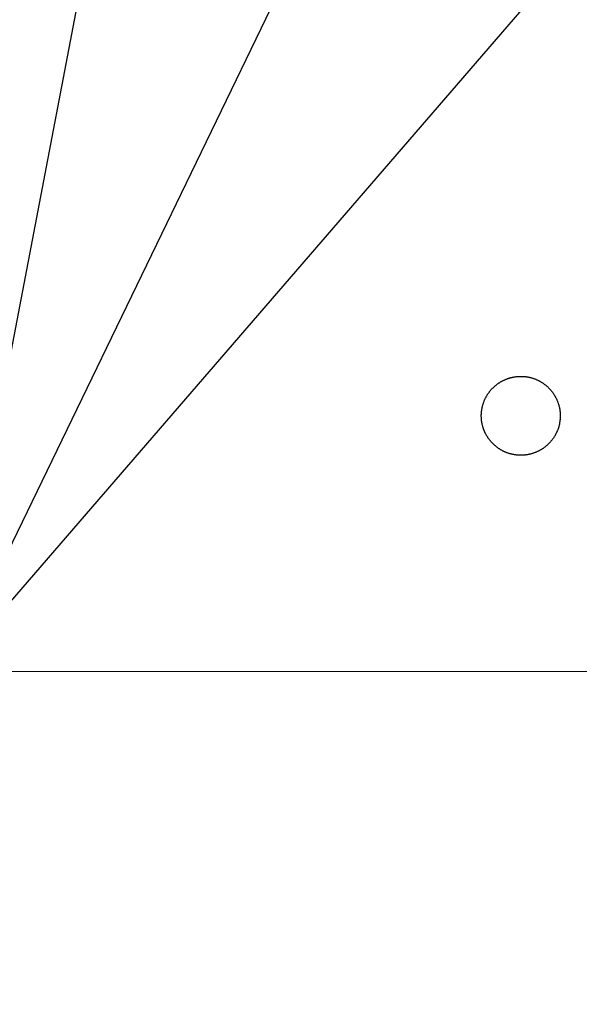
# Model space of a CAD drawing. Units: millimetres. Extents: x 190 to 3104, y 3374 to 6818.
# Drawn here: x 864 to 869, y 5065 to 5073 of the extents above; entities that cross this region are included whole.
import ezdxf
from ezdxf import colors
from ezdxf.entities.mleader import LeaderData, LeaderLine
from ezdxf.math import Vec2, Vec3

# ---------------------------------------------------------------- set-up
doc = ezdxf.new("R2010")
doc.units = ezdxf.units.MM
doc.linetypes.add('CENTER', pattern=[50.8, 31.75, -6.35, 6.35, -6.35])
doc.layers.add('中心線', color=2, linetype='CENTER', lineweight=5)
doc.layers.add('標註線', color=7, linetype='Continuous', lineweight=9)
doc.layers.add('繪圖線', color=7, linetype='Continuous')
doc.styles.get("Standard").update_dxf_attribs({"font": 'msjh.ttf', "height": 30})
doc.dimstyles.get("Standard").update_dxf_attribs({"dimtxt": 30, "dimasz": 15, "dimexe": 0, "dimexo": 5, "dimgap": 5, "dimtad": 0, "dimtih": 1, "dimtoh": 1, "dimdec": 1, "dimdsep": 46, "dimtxsty": 'Standard', "dimblk": 'OPEN30', "dimcen": 0.09, "dimadec": 0, "dimazin": 2, "dimtfac": 1, "dimtdec": 1, "dimtofl": 0, "dimtmove": 1, "dimatfit": 3, "dimldrblk": 'OPEN30', "dimfxl": 0, "dimtolj": 1, "dimtzin": 0, "dimarcsym": 0})

# ---------------------------------------------------------------- blocks, each defined once
blk = doc.blocks.new('_Open30')
at = {"color": 0, "linetype": 'ByBlock', "lineweight": -2}
for p, q in [((-1, 0.26795), (0, 0)), ((0, 0), (-1, -0.26795)), ((0, 0), (-1, 0))]:
    blk.add_line(p, q, dxfattribs=at)
blk = doc.blocks.new('*D43')
at = {"layer": 'Defpoints', "color": 0}
for p in [(863.2994, 5067.6622), (881.2994, 5067.6622), (863.2994, 5049.6622), (905.5486, 4994.4844)]:
    blk.add_point(p, dxfattribs=at)
at = {"layer": '標註線', "color": 0, "lineweight": -2}
for p, q in [((886.2994, 5067.6622), (947.7978, 5067.6622)), ((923.0488, 5007.9127), (973.6323, 5046.2627)), ((973.6323, 5046.2627), (988.6323, 5046.2627)), ((863.2994, 5044.6622), (863.2994, 4983.1637))]:
    blk.add_line(p, q, dxfattribs=at)
blk.add_arc((863.2994, 5067.6622), 84.4984, 280.184437, 349.815563, dxfattribs=at)
at = {"layer": '標註線', "color": 0, "lineweight": -2, "xscale": 15, "yscale": 15, "zscale": 15}
for p, rotation in [((947.7978, 5067.6622), 84.9077812787535), ((863.2994, 4983.1637), 185.0922187212462)]:
    blk.add_blockref('_Open30', p, dxfattribs=dict(at, rotation=rotation))
at = {"layer": '標註線', "color": 0, "insert": (1121.3696, 5046.2627), "char_height": 30, "attachment_point": 5}
blk.add_mtext('\\A1;開關把手\\P可左右旋轉90%%D', dxfattribs=at)
blk = doc.blocks.new('*D44')
at = {"layer": 'Defpoints', "color": 0}
for p in [(863.2994, 5818.5244), (833.1472, 4757.6622), (892.8612, 4757.6622), (890.2764, 4710.9366), (863.2994, 4235.5929)]:
    blk.add_point(p, dxfattribs=at)
at = {"layer": '標註線', "color": 0, "lineweight": -2}
for p, q in [((897.8612, 4757.6622), (917.2534, 4757.6622)), ((901.4506, 4719.5109), (985.1725, 4681.7424)), ((985.1725, 4681.7424), (1000.1725, 4681.7424))]:
    blk.add_line(p, q, dxfattribs=at)
blk.add_arc((863.2994, 4757.6622), 53.954, 285.9808, 344.0192, dxfattribs=at)
at = {"layer": '標註線', "color": 0, "lineweight": -2, "xscale": 15, "yscale": 15, "zscale": 15}
for p, rotation in [((917.2534, 4757.6622), 82.00959897732254), ((863.2994, 4703.7081), 187.9904010226771)]:
    blk.add_blockref('_Open30', p, dxfattribs=dict(at, rotation=rotation))
at = {"layer": '標註線', "color": 0, "insert": (1191.554, 4681.7424), "char_height": 30, "attachment_point": 5}
blk.add_mtext('\\A1;開關把手旋轉角度90°', dxfattribs=at)

msp = doc.modelspace()

# ---------------------------------------------------------------- linework, layer by layer
at = {"layer": '中心線'}
msp.add_line((891.9719, 5067.6622), (833.8123, 5067.6622), dxfattribs=at)
at = {"layer": '繪圖線', "color": 7, "linetype": 'Continuous'}
for p, q in [((868.195, 5070.23), (868.1986, 5070.2327)), ((868.1986, 5070.2327), (868.2023, 5070.2354)), ((868.2023, 5070.2354), (868.206, 5070.238)), ((868.206, 5070.238), (868.2097, 5070.2406)), ((868.2097, 5070.2406), (868.2135, 5070.2432)), ((868.2135, 5070.2432), (868.2173, 5070.2457)), ((868.2173, 5070.2457), (868.2211, 5070.2481)), ((868.2211, 5070.2481), (868.225, 5070.2505)), ((868.225, 5070.2505), (868.2289, 5070.2528)), ((868.2289, 5070.2528), (868.2328, 5070.2551)), ((868.2328, 5070.2551), (868.2367, 5070.2574)), ((868.2367, 5070.2574), (868.2407, 5070.2596)), ((868.2407, 5070.2596), (868.2447, 5070.2617)), ((868.2447, 5070.2617), (868.2488, 5070.2638)), ((868.2488, 5070.2638), (868.2528, 5070.2659)), ((868.2528, 5070.2659), (868.257, 5070.2679)), ((868.257, 5070.2679), (868.2611, 5070.2698)), ((868.2611, 5070.2698), (868.2652, 5070.2717)), ((868.2652, 5070.2717), (868.2694, 5070.2735)), ((868.2694, 5070.2735), (868.2736, 5070.2753)), ((868.2736, 5070.2753), (868.2779, 5070.2771)), ((868.2779, 5070.2771), (868.2822, 5070.2787)), ((868.2822, 5070.2787), (868.2865, 5070.2804)), ((868.2865, 5070.2804), (868.2908, 5070.2819)), ((868.2908, 5070.2819), (868.2951, 5070.2835)), ((868.2951, 5070.2835), (868.2995, 5070.2849)), ((868.2995, 5070.2849), (868.3039, 5070.2863)), ((868.3039, 5070.2863), (868.3083, 5070.2877)), ((868.3083, 5070.2877), (868.3127, 5070.289)), ((868.3127, 5070.289), (868.3172, 5070.2902)), ((868.3172, 5070.2902), (868.3216, 5070.2914)), ((868.3216, 5070.2914), (868.3261, 5070.2925)), ((868.3261, 5070.2925), (868.3307, 5070.2936)), ((868.3307, 5070.2936), (868.3352, 5070.2946)), ((868.3352, 5070.2946), (868.3398, 5070.2956)), ((868.3398, 5070.2956), (868.3443, 5070.2965)), ((868.3443, 5070.2965), (868.3489, 5070.2973)), ((868.3489, 5070.2973), (868.3536, 5070.2981)), ((868.3536, 5070.2981), (868.3582, 5070.2988)), ((868.3582, 5070.2988), (868.3629, 5070.2995)), ((868.3629, 5070.2995), (868.3675, 5070.3)), ((868.3675, 5070.3), (868.3722, 5070.3006)), ((868.3722, 5070.3006), (868.377, 5070.3011)), ((868.377, 5070.3011), (868.3817, 5070.3015)), ((868.3817, 5070.3015), (868.3865, 5070.3018)), ((868.3865, 5070.3018), (868.3913, 5070.3021)), ((868.3913, 5070.3021), (868.3961, 5070.3023)), ((868.3961, 5070.3023), (868.4009, 5070.3025)), ((868.4009, 5070.3025), (868.4057, 5070.3026)), ((868.4057, 5070.3026), (868.4105, 5070.3026)), ((868.4105, 5070.3026), (868.4153, 5070.3026)), ((868.4153, 5070.3026), (868.4202, 5070.3025)), ((868.4202, 5070.3025), (868.425, 5070.3023)), ((868.425, 5070.3023), (868.4298, 5070.3021)), ((868.4298, 5070.3021), (868.4346, 5070.3018)), ((868.4346, 5070.3018), (868.4394, 5070.3014)), ((868.4394, 5070.3014), (868.4442, 5070.301)), ((868.4442, 5070.301), (868.449, 5070.3005)), ((868.449, 5070.3005), (868.4537, 5070.3)), ((868.4537, 5070.3), (868.4585, 5070.2993)), ((868.4585, 5070.2993), (868.4632, 5070.2987)), ((868.4632, 5070.2987), (868.4679, 5070.2979)), ((868.4679, 5070.2979), (868.4726, 5070.2971)), ((868.4726, 5070.2971), (868.4773, 5070.2962)), ((868.4773, 5070.2962), (868.4819, 5070.2953)), ((868.4819, 5070.2953), (868.4865, 5070.2943)), ((868.4865, 5070.2943), (868.4911, 5070.2932)), ((868.4911, 5070.2932), (868.4957, 5070.2921)), ((868.4957, 5070.2921), (868.5002, 5070.291)), ((868.5002, 5070.291), (868.5048, 5070.2897)), ((868.5048, 5070.2897), (868.5092, 5070.2885)), ((868.5092, 5070.2885), (868.5137, 5070.2871)), ((868.5137, 5070.2871), (868.5181, 5070.2857)), ((868.5181, 5070.2857), (868.5225, 5070.2843)), ((868.5225, 5070.2843), (868.5269, 5070.2828)), ((868.5269, 5070.2828), (868.5313, 5070.2812)), ((868.5313, 5070.2812), (868.5356, 5070.2796)), ((868.5356, 5070.2796), (868.5399, 5070.2779)), ((868.5399, 5070.2779), (868.5442, 5070.2762)), ((868.5442, 5070.2762), (868.5484, 5070.2744)), ((868.5484, 5070.2744), (868.5526, 5070.2725)), ((868.5526, 5070.2725), (868.5568, 5070.2706)), ((868.5568, 5070.2706), (868.5609, 5070.2687)), ((868.5609, 5070.2687), (868.565, 5070.2667)), ((868.565, 5070.2667), (868.5691, 5070.2647)), ((868.5691, 5070.2647), (868.5732, 5070.2626)), ((868.5732, 5070.2626), (868.5772, 5070.2604)), ((868.5772, 5070.2604), (868.5812, 5070.2582)), ((868.5812, 5070.2582), (868.5852, 5070.256)), ((868.5852, 5070.256), (868.5891, 5070.2537)), ((868.5891, 5070.2537), (868.593, 5070.2513)), ((868.593, 5070.2513), (868.5969, 5070.2489)), ((868.5969, 5070.2489), (868.6007, 5070.2465)), ((868.6007, 5070.2465), (868.6045, 5070.244)), ((868.6045, 5070.244), (868.6083, 5070.2414)), ((868.6083, 5070.2414), (868.612, 5070.2388)), ((868.612, 5070.2388), (868.6157, 5070.2362)), ((868.6157, 5070.2362), (868.6193, 5070.2335)), ((868.6193, 5070.2335), (868.6229, 5070.2308)), ((868.1122, 5070.1408), (868.1147, 5070.1446)), ((868.1147, 5070.1446), (868.1172, 5070.1484)), ((868.1172, 5070.1484), (868.1198, 5070.1521)), ((868.1198, 5070.1521), (868.1224, 5070.1558)), ((868.1224, 5070.1558), (868.1251, 5070.1595)), ((868.1251, 5070.1595), (868.1279, 5070.1631)), ((868.1279, 5070.1631), (868.1306, 5070.1667)), ((868.1306, 5070.1667), (868.1335, 5070.1702)), ((868.1335, 5070.1702), (868.1363, 5070.1737)), ((868.1363, 5070.1737), (868.1392, 5070.1772)), ((868.1392, 5070.1772), (868.1422, 5070.1806)), ((868.1422, 5070.1806), (868.1452, 5070.184)), ((868.1452, 5070.184), (868.1482, 5070.1874)), ((868.1482, 5070.1874), (868.1513, 5070.1907)), ((868.1513, 5070.1907), (868.1545, 5070.194)), ((868.1545, 5070.194), (868.1576, 5070.1972)), ((868.1576, 5070.1972), (868.1608, 5070.2004)), ((868.1608, 5070.2004), (868.1641, 5070.2036)), ((868.1641, 5070.2036), (868.1674, 5070.2067)), ((868.1674, 5070.2067), (868.1707, 5070.2097)), ((868.1707, 5070.2097), (868.174, 5070.2128)), ((868.174, 5070.2128), (868.1774, 5070.2158)), ((868.1774, 5070.2158), (868.1809, 5070.2187)), ((868.1809, 5070.2187), (868.1844, 5070.2216)), ((868.1844, 5070.2216), (868.1879, 5070.2245)), ((868.1879, 5070.2245), (868.1914, 5070.2273)), ((868.1914, 5070.2273), (868.195, 5070.23)), ((868.6229, 5070.2308), (868.6265, 5070.228)), ((868.6265, 5070.228), (868.6301, 5070.2252)), ((868.6301, 5070.2252), (868.6336, 5070.2224)), ((868.6336, 5070.2224), (868.637, 5070.2195)), ((868.637, 5070.2195), (868.6405, 5070.2165)), ((868.6405, 5070.2165), (868.6438, 5070.2135)), ((868.6438, 5070.2135), (868.6472, 5070.2105)), ((868.6472, 5070.2105), (868.6505, 5070.2074)), ((868.6505, 5070.2074), (868.6538, 5070.2043)), ((868.6538, 5070.2043), (868.657, 5070.2012)), ((868.657, 5070.2012), (868.6602, 5070.198)), ((868.6602, 5070.198), (868.6634, 5070.1947)), ((868.6634, 5070.1947), (868.6665, 5070.1915)), ((868.6665, 5070.1915), (868.6695, 5070.1881)), ((868.6695, 5070.1881), (868.6726, 5070.1848)), ((868.6726, 5070.1848), (868.6755, 5070.1814)), ((868.6755, 5070.1814), (868.6785, 5070.178)), ((868.6785, 5070.178), (868.6814, 5070.1745)), ((868.6814, 5070.1745), (868.6842, 5070.171)), ((868.6842, 5070.171), (868.687, 5070.1674)), ((868.687, 5070.1674), (868.6898, 5070.1639)), ((868.6898, 5070.1639), (868.6925, 5070.1602)), ((868.6925, 5070.1602), (868.6952, 5070.1566)), ((868.6952, 5070.1566), (868.6978, 5070.1529)), ((868.6978, 5070.1529), (868.7004, 5070.1492)), ((868.7004, 5070.1492), (868.7029, 5070.1455)), ((868.7029, 5070.1455), (868.7054, 5070.1417)), ((868.0714, 5070.0536), (868.0728, 5070.058)), ((868.0728, 5070.058), (868.0742, 5070.0624)), ((868.0742, 5070.0624), (868.0757, 5070.0668)), ((868.0757, 5070.0668), (868.0773, 5070.0712)), ((868.0773, 5070.0712), (868.0789, 5070.0755)), ((868.0789, 5070.0755), (868.0806, 5070.0798)), ((868.0806, 5070.0798), (868.0824, 5070.0841)), ((868.0824, 5070.0841), (868.0841, 5070.0884)), ((868.0841, 5070.0884), (868.086, 5070.0926)), ((868.086, 5070.0926), (868.0879, 5070.0968)), ((868.0879, 5070.0968), (868.0898, 5070.1009)), ((868.0898, 5070.1009), (868.0918, 5070.1051)), ((868.0918, 5070.1051), (868.0939, 5070.1092)), ((868.0939, 5070.1092), (868.096, 5070.1132)), ((868.096, 5070.1132), (868.0982, 5070.1173)), ((868.0982, 5070.1173), (868.1004, 5070.1213)), ((868.1004, 5070.1213), (868.1026, 5070.1253)), ((868.1026, 5070.1253), (868.1049, 5070.1292)), ((868.1049, 5070.1292), (868.1073, 5070.1331)), ((868.1073, 5070.1331), (868.1097, 5070.137)), ((868.1097, 5070.137), (868.1122, 5070.1408)), ((868.7054, 5070.1417), (868.7079, 5070.1379)), ((868.7079, 5070.1379), (868.7103, 5070.134)), ((868.7103, 5070.134), (868.7126, 5070.1302)), ((868.7126, 5070.1302), (868.7149, 5070.1263)), ((868.7149, 5070.1263), (868.7172, 5070.1223)), ((868.7172, 5070.1223), (868.7194, 5070.1184)), ((868.7194, 5070.1184), (868.7215, 5070.1144)), ((868.7215, 5070.1144), (868.7236, 5070.1103)), ((868.7236, 5070.1103), (868.7257, 5070.1063)), ((868.7257, 5070.1063), (868.7277, 5070.1022)), ((868.7277, 5070.1022), (868.7296, 5070.098)), ((868.7296, 5070.098), (868.7315, 5070.0939)), ((868.7315, 5070.0939), (868.7334, 5070.0897)), ((868.7334, 5070.0897), (868.7352, 5070.0854)), ((868.7352, 5070.0854), (868.7369, 5070.0811)), ((868.7369, 5070.0811), (868.7386, 5070.0768)), ((868.7386, 5070.0768), (868.7402, 5070.0725)), ((868.7402, 5070.0725), (868.7418, 5070.0681)), ((868.7418, 5070.0681), (868.7433, 5070.0638)), ((868.7433, 5070.0638), (868.7448, 5070.0594)), ((868.7448, 5070.0594), (868.7462, 5070.055)), ((868.7462, 5070.055), (868.7476, 5070.0506)), ((868.0562, 5069.9645), (868.0564, 5069.9694)), ((868.0564, 5069.9694), (868.0567, 5069.9742)), ((868.0567, 5069.9742), (868.0571, 5069.979)), ((868.0571, 5069.979), (868.0575, 5069.9838)), ((868.0575, 5069.9838), (868.058, 5069.9886)), ((868.058, 5069.9886), (868.0585, 5069.9933)), ((868.0585, 5069.9933), (868.0592, 5069.9981)), ((868.0592, 5069.9981), (868.0598, 5070.0029)), ((868.0598, 5070.0029), (868.0606, 5070.0076)), ((868.0606, 5070.0076), (868.0614, 5070.0123)), ((868.0614, 5070.0123), (868.0623, 5070.017)), ((868.0623, 5070.017), (868.0632, 5070.0217)), ((868.0632, 5070.0217), (868.0642, 5070.0263)), ((868.0642, 5070.0263), (868.0652, 5070.0309)), ((868.0652, 5070.0309), (868.0663, 5070.0355)), ((868.0663, 5070.0355), (868.0675, 5070.0401)), ((868.0675, 5070.0401), (868.0687, 5070.0446)), ((868.0687, 5070.0446), (868.07, 5070.0491)), ((868.07, 5070.0491), (868.0714, 5070.0536)), ((868.7476, 5070.0506), (868.7489, 5070.0463)), ((868.7489, 5070.0463), (868.7501, 5070.0419)), ((868.7501, 5070.0419), (868.7514, 5070.0375)), ((868.7514, 5070.0375), (868.7525, 5070.0332)), ((868.7525, 5070.0332), (868.7536, 5070.0288)), ((868.7536, 5070.0288), (868.7547, 5070.0245)), ((868.7547, 5070.0245), (868.7557, 5070.0201)), ((868.7557, 5070.0201), (868.7566, 5070.0156)), ((868.7566, 5070.0156), (868.7575, 5070.0111)), ((868.7575, 5070.0111), (868.7582, 5070.0066)), ((868.7582, 5070.0066), (868.759, 5070.0019)), ((868.759, 5070.0019), (868.7596, 5069.9972)), ((868.7596, 5069.9972), (868.7602, 5069.9923)), ((868.7602, 5069.9923), (868.7607, 5069.9874)), ((868.7607, 5069.9874), (868.7611, 5069.9822)), ((868.7611, 5069.9822), (868.7615, 5069.977)), ((868.7615, 5069.977), (868.7618, 5069.9716)), ((868.7618, 5069.9716), (868.762, 5069.9662)), ((868.0559, 5069.9549), (868.056, 5069.9597)), ((868.0559, 5069.9501), (868.0559, 5069.9549)), ((868.0559, 5069.9453), (868.0559, 5069.9501)), ((868.056, 5069.9404), (868.0559, 5069.9453)), ((868.056, 5069.9597), (868.0562, 5069.9645)), ((868.0562, 5069.9356), (868.056, 5069.9404)), ((868.0564, 5069.9309), (868.0562, 5069.9356)), ((868.0567, 5069.9261), (868.0564, 5069.9309)), ((868.057, 5069.9213), (868.0567, 5069.9261)), ((868.0574, 5069.9166), (868.057, 5069.9213)), ((868.0579, 5069.9119), (868.0574, 5069.9166)), ((868.0584, 5069.9072), (868.0579, 5069.9119)), ((868.059, 5069.9025), (868.0584, 5069.9072)), ((868.0597, 5069.8978), (868.059, 5069.9025)), ((868.0604, 5069.8932), (868.0597, 5069.8978)), ((868.0612, 5069.8886), (868.0604, 5069.8932)), ((868.062, 5069.884), (868.0612, 5069.8886)), ((868.0629, 5069.8794), (868.062, 5069.884)), ((868.0639, 5069.8749), (868.0629, 5069.8794)), ((868.7563, 5069.8835), (868.7554, 5069.8782)), ((868.7572, 5069.8889), (868.7563, 5069.8835)), ((868.758, 5069.8941), (868.7572, 5069.8889)), ((868.7588, 5069.8993), (868.758, 5069.8941)), ((868.7595, 5069.9042), (868.7588, 5069.8993)), ((868.7601, 5069.909), (868.7595, 5069.9042)), ((868.7607, 5069.9134), (868.7601, 5069.909)), ((868.7612, 5069.9176), (868.7607, 5069.9134)), ((868.7617, 5069.9213), (868.7612, 5069.9176)), ((868.7621, 5069.9246), (868.7617, 5069.9213)), ((868.762, 5069.9662), (868.7621, 5069.9608)), ((868.7621, 5069.9608), (868.7622, 5069.9554)), ((868.7622, 5069.9317), (868.7621, 5069.9279)), ((868.7621, 5069.9279), (868.7621, 5069.9246)), ((868.7622, 5069.9554), (868.7623, 5069.9502)), ((868.7623, 5069.9404), (868.7622, 5069.9358)), ((868.7622, 5069.9358), (868.7622, 5069.9317)), ((868.7623, 5069.9502), (868.7623, 5069.9452)), ((868.7623, 5069.9452), (868.7623, 5069.9404)), ((868.0649, 5069.8704), (868.0639, 5069.8749)), ((868.066, 5069.8658), (868.0649, 5069.8704)), ((868.0671, 5069.8614), (868.066, 5069.8658)), ((868.0683, 5069.8569), (868.0671, 5069.8614)), ((868.0695, 5069.8524), (868.0683, 5069.8569)), ((868.0708, 5069.848), (868.0695, 5069.8524)), ((868.0722, 5069.8436), (868.0708, 5069.848)), ((868.0736, 5069.8392), (868.0722, 5069.8436)), ((868.0751, 5069.8349), (868.0736, 5069.8392)), ((868.0766, 5069.8305), (868.0751, 5069.8349)), ((868.0782, 5069.8262), (868.0766, 5069.8305)), ((868.0798, 5069.8219), (868.0782, 5069.8262)), ((868.0815, 5069.8177), (868.0798, 5069.8219)), ((868.0832, 5069.8135), (868.0815, 5069.8177)), ((868.085, 5069.8092), (868.0832, 5069.8135)), ((868.0869, 5069.8051), (868.085, 5069.8092)), ((868.0888, 5069.8009), (868.0869, 5069.8051)), ((868.0907, 5069.7968), (868.0888, 5069.8009)), ((868.0927, 5069.7927), (868.0907, 5069.7968)), ((868.0948, 5069.7886), (868.0927, 5069.7927)), ((868.7266, 5069.7938), (868.7245, 5069.7897)), ((868.7286, 5069.798), (868.7266, 5069.7938)), ((868.7305, 5069.8021), (868.7286, 5069.798)), ((868.7324, 5069.8063), (868.7305, 5069.8021)), ((868.7343, 5069.8104), (868.7324, 5069.8063)), ((868.7361, 5069.8146), (868.7343, 5069.8104)), ((868.7378, 5069.8187), (868.7361, 5069.8146)), ((868.7395, 5069.8228), (868.7378, 5069.8187)), ((868.7412, 5069.827), (868.7395, 5069.8228)), ((868.7427, 5069.8312), (868.7412, 5069.827)), ((868.7443, 5069.8355), (868.7427, 5069.8312)), ((868.7457, 5069.8398), (868.7443, 5069.8355)), ((868.7471, 5069.8442), (868.7457, 5069.8398)), ((868.7485, 5069.8486), (868.7471, 5069.8442)), ((868.7498, 5069.8532), (868.7485, 5069.8486)), ((868.751, 5069.858), (868.7498, 5069.8532)), ((868.7522, 5069.8628), (868.751, 5069.858)), ((868.7533, 5069.8678), (868.7522, 5069.8628)), ((868.7544, 5069.873), (868.7533, 5069.8678)), ((868.7554, 5069.8782), (868.7544, 5069.873)), ((868.0969, 5069.7846), (868.0948, 5069.7886)), ((868.0991, 5069.7806), (868.0969, 5069.7846)), ((868.1013, 5069.7766), (868.0991, 5069.7806)), ((868.1035, 5069.7727), (868.1013, 5069.7766)), ((868.1058, 5069.7688), (868.1035, 5069.7727)), ((868.1082, 5069.7649), (868.1058, 5069.7688)), ((868.1106, 5069.761), (868.1082, 5069.7649)), ((868.113, 5069.7572), (868.1106, 5069.761)), ((868.1155, 5069.7534), (868.113, 5069.7572)), ((868.1181, 5069.7497), (868.1155, 5069.7534)), ((868.1207, 5069.746), (868.1181, 5069.7497)), ((868.1233, 5069.7423), (868.1207, 5069.746)), ((868.126, 5069.7386), (868.1233, 5069.7423)), ((868.1287, 5069.735), (868.126, 5069.7386)), ((868.1315, 5069.7315), (868.1287, 5069.735)), ((868.1343, 5069.7279), (868.1315, 5069.7315)), ((868.1372, 5069.7244), (868.1343, 5069.7279)), ((868.1401, 5069.7209), (868.1372, 5069.7244)), ((868.143, 5069.7175), (868.1401, 5069.7209)), ((868.146, 5069.7141), (868.143, 5069.7175)), ((868.149, 5069.7108), (868.146, 5069.7141)), ((868.1521, 5069.7075), (868.149, 5069.7108)), ((868.1552, 5069.7042), (868.1521, 5069.7075)), ((868.1584, 5069.7009), (868.1552, 5069.7042)), ((868.664, 5069.7046), (868.6609, 5069.7013)), ((868.6672, 5069.7079), (868.664, 5069.7046)), ((868.6702, 5069.7112), (868.6672, 5069.7079)), ((868.6733, 5069.7145), (868.6702, 5069.7112)), ((868.6763, 5069.7179), (868.6733, 5069.7145)), ((868.6792, 5069.7214), (868.6763, 5069.7179)), ((868.6821, 5069.7248), (868.6792, 5069.7214)), ((868.685, 5069.7283), (868.6821, 5069.7248)), ((868.6878, 5069.7319), (868.685, 5069.7283)), ((868.6906, 5069.7354), (868.6878, 5069.7319)), ((868.6933, 5069.7391), (868.6906, 5069.7354)), ((868.696, 5069.7427), (868.6933, 5069.7391)), ((868.6986, 5069.7464), (868.696, 5069.7427)), ((868.7012, 5069.7501), (868.6986, 5069.7464)), ((868.7038, 5069.7539), (868.7012, 5069.7501)), ((868.7063, 5069.7577), (868.7038, 5069.7539)), ((868.7087, 5069.7616), (868.7063, 5069.7577)), ((868.7111, 5069.7655), (868.7087, 5069.7616)), ((868.7135, 5069.7695), (868.7111, 5069.7655)), ((868.7158, 5069.7735), (868.7135, 5069.7695)), ((868.7181, 5069.7775), (868.7158, 5069.7735)), ((868.7203, 5069.7815), (868.7181, 5069.7775)), ((868.7224, 5069.7856), (868.7203, 5069.7815)), ((868.7245, 5069.7897), (868.7224, 5069.7856)), ((868.1616, 5069.6977), (868.1584, 5069.7009)), ((868.1649, 5069.6946), (868.1616, 5069.6977)), ((868.1681, 5069.6915), (868.1649, 5069.6946)), ((868.1715, 5069.6884), (868.1681, 5069.6915)), ((868.1748, 5069.6854), (868.1715, 5069.6884)), ((868.1782, 5069.6824), (868.1748, 5069.6854)), ((868.1817, 5069.6794), (868.1782, 5069.6824)), ((868.1852, 5069.6765), (868.1817, 5069.6794)), ((868.1887, 5069.6737), (868.1852, 5069.6765)), ((868.1922, 5069.6709), (868.1887, 5069.6737)), ((868.1958, 5069.6681), (868.1922, 5069.6709)), ((868.1995, 5069.6654), (868.1958, 5069.6681)), ((868.2031, 5069.6627), (868.1995, 5069.6654)), ((868.2068, 5069.6601), (868.2031, 5069.6627)), ((868.2106, 5069.6575), (868.2068, 5069.6601)), ((868.2144, 5069.6549), (868.2106, 5069.6575)), ((868.2182, 5069.6524), (868.2144, 5069.6549)), ((868.222, 5069.65), (868.2182, 5069.6524)), ((868.2259, 5069.6476), (868.222, 5069.65)), ((868.2298, 5069.6453), (868.2259, 5069.6476)), ((868.2338, 5069.643), (868.2298, 5069.6453)), ((868.2377, 5069.6407), (868.2338, 5069.643)), ((868.2418, 5069.6385), (868.2377, 5069.6407)), ((868.2458, 5069.6364), (868.2418, 5069.6385)), ((868.2499, 5069.6343), (868.2458, 5069.6364)), ((868.254, 5069.6322), (868.2499, 5069.6343)), ((868.2581, 5069.6302), (868.254, 5069.6322)), ((868.2623, 5069.6283), (868.2581, 5069.6302)), ((868.2665, 5069.6264), (868.2623, 5069.6283)), ((868.2707, 5069.6246), (868.2665, 5069.6264)), ((868.275, 5069.6228), (868.2707, 5069.6246)), ((868.2793, 5069.6211), (868.275, 5069.6228)), ((868.2836, 5069.6194), (868.2793, 5069.6211)), ((868.2879, 5069.6178), (868.2836, 5069.6194)), ((868.2923, 5069.6162), (868.2879, 5069.6178)), ((868.2967, 5069.6147), (868.2923, 5069.6162)), ((868.3011, 5069.6132), (868.2967, 5069.6147)), ((868.5239, 5069.6151), (868.5196, 5069.6137)), ((868.5282, 5069.6166), (868.5239, 5069.6151)), ((868.5325, 5069.6182), (868.5282, 5069.6166)), ((868.5368, 5069.6198), (868.5325, 5069.6182)), ((868.5411, 5069.6215), (868.5368, 5069.6198)), ((868.5453, 5069.6232), (868.5411, 5069.6215)), ((868.5495, 5069.625), (868.5453, 5069.6232)), ((868.5536, 5069.6269), (868.5495, 5069.625)), ((868.5578, 5069.6287), (868.5536, 5069.6269)), ((868.5619, 5069.6307), (868.5578, 5069.6287)), ((868.566, 5069.6327), (868.5619, 5069.6307)), ((868.5701, 5069.6347), (868.566, 5069.6327)), ((868.5741, 5069.6368), (868.5701, 5069.6347)), ((868.5781, 5069.639), (868.5741, 5069.6368)), ((868.582, 5069.6412), (868.5781, 5069.639)), ((868.586, 5069.6434), (868.582, 5069.6412)), ((868.5899, 5069.6457), (868.586, 5069.6434)), ((868.5938, 5069.648), (868.5899, 5069.6457)), ((868.5976, 5069.6504), (868.5938, 5069.648)), ((868.6014, 5069.6529), (868.5976, 5069.6504)), ((868.6052, 5069.6553), (868.6014, 5069.6529)), ((868.609, 5069.6579), (868.6052, 5069.6553)), ((868.6127, 5069.6605), (868.609, 5069.6579)), ((868.6163, 5069.6631), (868.6127, 5069.6605)), ((868.62, 5069.6658), (868.6163, 5069.6631)), ((868.6236, 5069.6685), (868.62, 5069.6658)), ((868.6272, 5069.6712), (868.6236, 5069.6685)), ((868.6307, 5069.6741), (868.6272, 5069.6712)), ((868.6342, 5069.6769), (868.6307, 5069.6741)), ((868.6377, 5069.6798), (868.6342, 5069.6769)), ((868.6411, 5069.6828), (868.6377, 5069.6798)), ((868.6445, 5069.6858), (868.6411, 5069.6828)), ((868.6479, 5069.6888), (868.6445, 5069.6858)), ((868.6512, 5069.6919), (868.6479, 5069.6888)), ((868.6545, 5069.695), (868.6512, 5069.6919)), ((868.6577, 5069.6981), (868.6545, 5069.695)), ((868.6609, 5069.7013), (868.6577, 5069.6981)), ((868.3056, 5069.6118), (868.3011, 5069.6132)), ((868.31, 5069.6105), (868.3056, 5069.6118)), ((868.3146, 5069.6092), (868.31, 5069.6105)), ((868.3191, 5069.608), (868.3146, 5069.6092)), ((868.3237, 5069.6069), (868.3191, 5069.608)), ((868.3282, 5069.6057), (868.3237, 5069.6069)), ((868.3329, 5069.6047), (868.3282, 5069.6057)), ((868.3375, 5069.6037), (868.3329, 5069.6047)), ((868.3422, 5069.6028), (868.3375, 5069.6037)), ((868.3469, 5069.6019), (868.3422, 5069.6028)), ((868.3516, 5069.6011), (868.3469, 5069.6019)), ((868.3563, 5069.6004), (868.3516, 5069.6011)), ((868.3611, 5069.5997), (868.3563, 5069.6004)), ((868.3659, 5069.5991), (868.3611, 5069.5997)), ((868.3706, 5069.5986), (868.3659, 5069.5991)), ((868.3754, 5069.5981), (868.3706, 5069.5986)), ((868.3802, 5069.5976), (868.3754, 5069.5981)), ((868.385, 5069.5973), (868.3802, 5069.5976)), ((868.3898, 5069.597), (868.385, 5069.5973)), ((868.3946, 5069.5967), (868.3898, 5069.597)), ((868.3994, 5069.5966), (868.3946, 5069.5967)), ((868.4042, 5069.5964), (868.3994, 5069.5966)), ((868.4091, 5069.5964), (868.4042, 5069.5964)), ((868.4139, 5069.5964), (868.4091, 5069.5964)), ((868.4186, 5069.5965), (868.4139, 5069.5964)), ((868.4234, 5069.5966), (868.4186, 5069.5965)), ((868.4282, 5069.5968), (868.4234, 5069.5966)), ((868.4329, 5069.5971), (868.4282, 5069.5968)), ((868.4377, 5069.5974), (868.4329, 5069.5971)), ((868.4424, 5069.5978), (868.4377, 5069.5974)), ((868.4471, 5069.5982), (868.4424, 5069.5978)), ((868.4518, 5069.5987), (868.4471, 5069.5982)), ((868.4564, 5069.5993), (868.4518, 5069.5987)), ((868.4611, 5069.5999), (868.4564, 5069.5993)), ((868.4657, 5069.6007), (868.4611, 5069.5999)), ((868.4703, 5069.6014), (868.4657, 5069.6007)), ((868.4749, 5069.6022), (868.4703, 5069.6014)), ((868.4794, 5069.6031), (868.4749, 5069.6022)), ((868.484, 5069.6041), (868.4794, 5069.6031)), ((868.4885, 5069.6051), (868.484, 5069.6041)), ((868.493, 5069.6061), (868.4885, 5069.6051)), ((868.4975, 5069.6072), (868.493, 5069.6061)), ((868.5019, 5069.6084), (868.4975, 5069.6072)), ((868.5064, 5069.6096), (868.5019, 5069.6084)), ((868.5108, 5069.6109), (868.5064, 5069.6096)), ((868.5152, 5069.6123), (868.5108, 5069.6109)), ((868.5196, 5069.6137), (868.5152, 5069.6123))]:
    msp.add_line(p, q, dxfattribs=at)
for centre, radius, start, end in [((863.2994, 5067.6622), 18.2, 0.92916, 179.07084), ((863.2994, 5067.6622), 18, 0, 180), ((863.2994, 5067.6622), 18, 270, 0), ((863.2994, 5067.6626), 12.1504, 194.19911, 345.80089)]:
    msp.add_arc(centre, radius, start, end, dxfattribs=at)

# ---------------------------------------------------------------- dimensions: what is measured, and where the dimension line sits
at = {"layer": '標註線'}
dim = msp.add_angular_dim_2l(base=(890.2764, 4710.9366), line1=((892.8612, 4757.6622), (833.1472, 4757.6622)), line2=((863.2994, 4235.5929), (863.2994, 5818.5244)), text='開關把手旋轉角度<>', dimstyle='Standard', dxfattribs=at)
dim.commit()
dim.dimension.update_dxf_attribs({"geometry": '*D44', "text_midpoint": (1191.554, 4681.7424), "dimtype": 162})
dim = msp.add_angular_dim_3p(base=(905.5486, 4994.4844), center=(863.2994, 5067.6622), p1=(863.2994, 5049.6622), p2=(881.2994, 5067.6622), text='開關把手\\P可左右旋轉90%%D', dimstyle='Standard', dxfattribs=at)
dim.commit()
dim.dimension.update_dxf_attribs({"geometry": '*D43', "text_midpoint": (1121.3696, 5046.2627), "dimtype": 165})

# ---------------------------------------------------------------- leaders
ml = msp.add_multileader_mtext('Standard', dxfattribs=at)
ml.set_content('花灑/手持花灑切換閥', color=256)
ml.set_leader_properties()
ml.set_arrow_properties(name='OPEN30')
ml.build(insert=Vec2(0, 0))
ml.multileader.update_dxf_attribs({"dogleg_length": 0.36, "arrow_head_size": 15})
ctx = ml.context
ctx.base_point, ctx.char_height, ctx.arrow_head_size, ctx.plane_origin = Vec3(916.2362, 5136.3017), 30, 15, Vec3(863.2994, 5067.6622)
notes = []
notes.append((ctx, [(0, (1, 1, 0), (904.5177, 5136.3017), (1, 0), 11.7185, [(0, [(863.2994, 5067.6622), (896.5091, 5136.3017)], 0, [])])]))
ctx.mtext.insert, ctx.mtext.flow_direction = Vec3(918.2362, 5153.7904), 5
for ctx, leaders in notes:
    for number, flags, end, landing, length, lines in leaders:
        leader = LeaderData()
        leader.index, (leader.has_last_leader_line, leader.has_dogleg_vector, leader.attachment_direction) = number, flags
        leader.last_leader_point, leader.dogleg_vector, leader.dogleg_length = Vec3(end), Vec3(landing), length
        for number, points, colour, breaks in lines:
            line = LeaderLine()
            line.index, line.vertices, line.color, line.breaks = number, Vec3.list(points), colors.encode_raw_color(colour), breaks
            leader.lines.append(line)
        ctx.leaders.append(leader)

doc.saveas('drawing.dxf')
